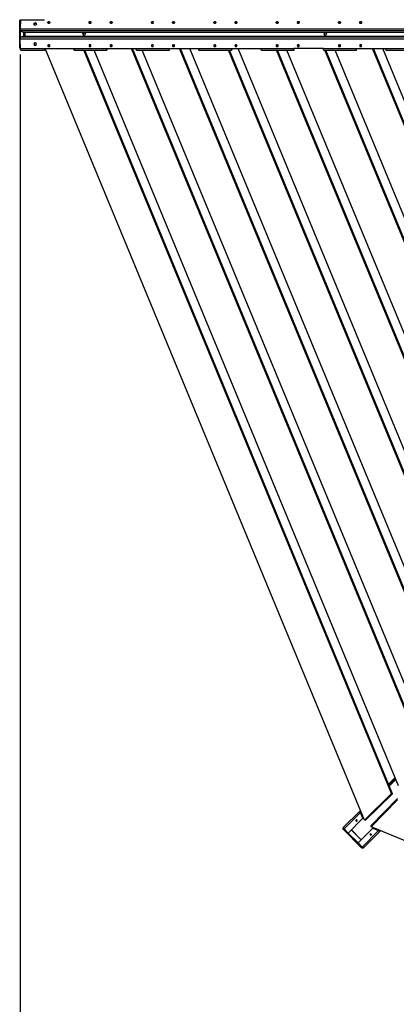
# Model space of a CAD drawing. Units: millimetres. Extents: x -1 to 297, y 0 to 200.
# Drawn here: x 28 to 43, y 98 to 137 of the extents above; entities that cross this region are included whole.
import ezdxf

# ---------------------------------------------------------------- set-up
doc = ezdxf.new("R2010")
doc.units = ezdxf.units.MM
doc.layers.add('ADAMA', color=7, linetype='Continuous')
doc.styles.add('SLDTEXTSTYLE1', font='TXT', dxfattribs={"width": 0.7})
doc.dimstyles.new('SLDDIMSTYLE1', dxfattribs={"dimtxt": 2.645833, "dimasz": 2, "dimexe": 0, "dimexo": 0.0625, "dimgap": 0.661458, "dimtad": 1, "dimdec": 1, "dimlfac": 50, "dimrnd": 1e-09, "dimzin": 12, "dimdsep": 46, "dimtxsty": 'SLDTEXTSTYLE1', "dimsah": 1, "dimcen": 0.09, "dimadec": 0, "dimazin": 3, "dimtfac": 1, "dimtdec": 1, "dimtofl": 0, "dimtmove": 0, "dimatfit": 3, "dimfxl": 0, "dimfrac": 2, "dimtolj": 1, "dimtzin": 12, "dimarcsym": 0})

# ---------------------------------------------------------------- blocks, each defined once
blk = doc.blocks.new('_D')
at = {"layer": 'ADAMA', "color": 7}
for p, q in [((28.173, 135.953), (28.173, 78.459)), ((118.565, 135.953), (118.565, 78.459)), ((118.565, 79.459), (28.173, 79.459))]:
    blk.add_line(p, q, dxfattribs=at)
for points in [[(28.173, 79.459), (30.173, 78.959), (30.173, 79.959)], [(118.565, 79.459), (116.565, 79.959), (116.565, 78.959)]]:
    blk.add_solid(points, dxfattribs=at)
at = {"layer": 'ADAMA', "color": 7, "insert": (69.524, 82.87), "char_height": 2.6458, "attachment_point": 1, "style": 'SLDTEXTSTYLE1'}
blk.add_mtext('4500', dxfattribs=at)

msp = doc.modelspace()

# ---------------------------------------------------------------- linework, layer by layer
at = {"color": 7, "linetype": 'Continuous', "lineweight": 25}
for p, q in [((28.1784, 137.2534), (28.1475, 137.2534)), ((28.1475, 136.2639), (28.1475, 137.2534)), ((28.1793, 137.3046), (28.1597, 137.3132)), ((28.1597, 137.3132), (28.1794, 137.3132)), ((28.1797, 137.332), (28.1733, 136.9533)), ((28.1797, 137.332), (29.1293, 137.332)), ((28.7514, 137.1989), (28.7926, 137.1989)), ((30.9182, 137.1989), (30.981, 137.1989)), ((36.7252, 137.1989), (36.7847, 137.1989)), ((36.7807, 137.189), (36.7928, 137.2184)), ((38.366, 137.1989), (38.4287, 137.1989)), ((71.2615, 136.9533), (28.1733, 136.9533)), ((71.2735, 136.8832), (28.1853, 136.8832)), ((28.1853, 136.8832), (28.293, 136.8386)), ((28.1853, 136.6342), (28.293, 136.6788)), ((71.2735, 136.6342), (28.1853, 136.6342)), ((28.1868, 136.6348), (28.1868, 136.8826)), ((28.293, 136.8386), (71.3811, 136.8386)), ((28.293, 136.6788), (71.3811, 136.6788)), ((28.3184, 136.6788), (28.3184, 136.8386)), ((28.349, 136.8386), (28.349, 136.6788)), ((28.3609, 136.6788), (28.3609, 136.8386)), ((28.1475, 136.2639), (28.1784, 136.2639)), ((28.1597, 136.2041), (28.1793, 136.2128)), ((71.2615, 136.564), (28.1733, 136.564)), ((28.1797, 136.1853), (28.1733, 136.564)), ((28.7514, 136.3185), (28.7926, 136.3185)), ((30.9182, 136.3185), (30.981, 136.3185)), ((36.7252, 136.3185), (36.7847, 136.3185)), ((36.7928, 136.2989), (36.7807, 136.3283)), ((38.366, 136.3185), (38.4287, 136.3185)), ((28.1797, 136.1853), (29.1293, 136.1853)), ((28.1928, 136.1257), (29.134, 136.1257)), ((29.1293, 136.1853), (30.3046, 136.1853)), ((29.1582, 136.1589), (29.1301, 136.1589)), ((29.1336, 136.1259), (29.1343, 136.1259)), ((29.1343, 136.1259), (29.1582, 136.1589)), ((41.8673, 105.5229), (29.1665, 136.1853)), ((30.3046, 136.1853), (31.6119, 136.1853)), ((30.3177, 136.1257), (31.6166, 136.1257)), ((42.9411, 106.575), (30.7008, 136.1257)), ((42.9815, 106.5686), (30.7385, 136.1257)), ((43.2238, 106.8794), (31.1096, 136.1257)), ((31.6119, 136.1853), (32.7871, 136.1853)), ((31.6162, 136.1259), (31.6169, 136.1259)), ((31.6169, 136.1259), (31.6216, 136.1324)), ((44.2976, 107.9315), (32.5945, 136.1853)), ((44.1768, 108.314), (32.6322, 136.1853)), ((32.7871, 136.1853), (34.0944, 136.1853)), ((32.8002, 136.1257), (34.0991, 136.1257)), ((44.5802, 108.2359), (33.0279, 136.1257)), ((34.0944, 136.1853), (35.2697, 136.1853)), ((34.0988, 136.1259), (34.0995, 136.1259)), ((34.0995, 136.1259), (34.1084, 136.1382)), ((45.6541, 109.2879), (34.5128, 136.1853)), ((45.5309, 109.6763), (34.5505, 136.1853)), ((45.9367, 109.5924), (34.9215, 136.1853)), ((35.2697, 136.1853), (36.577, 136.1853)), ((35.2828, 136.1257), (36.5817, 136.1257)), ((47.0105, 110.6444), (36.4558, 136.1257)), ((46.885, 111.0385), (36.4935, 136.1257)), ((36.577, 136.1853), (37.7523, 136.1853)), ((36.6059, 136.1589), (36.5778, 136.1589)), ((36.5814, 136.1259), (36.582, 136.1259)), ((36.582, 136.1259), (36.6059, 136.1589)), ((47.2932, 110.9488), (36.8399, 136.1853)), ((37.7523, 136.1853), (39.0596, 136.1853)), ((37.7654, 136.1257), (39.0643, 136.1257)), ((48.367, 112.0009), (38.3742, 136.1257)), ((48.4073, 111.9945), (38.4118, 136.1257)), ((48.6496, 112.3053), (38.7829, 136.1257)), ((40.2349, 136.1853), (39.0596, 136.1853)), ((39.0639, 136.1259), (39.0646, 136.1259)), ((39.0646, 136.1259), (39.0676, 136.1301)), ((40.2349, 136.1853), (41.5421, 136.1853)), ((40.2479, 136.1257), (41.5468, 136.1257)), ((49.7235, 113.3573), (40.2925, 136.1257)), ((49.6036, 113.7376), (40.3302, 136.1257)), ((50.0061, 113.6618), (40.7012, 136.1257)), ((41.5421, 136.1853), (42.7174, 136.1853)), ((41.5465, 136.1259), (41.5472, 136.1259)), ((41.5472, 136.1259), (41.5544, 136.1359)), ((51.0799, 114.7138), (42.1862, 136.1853)), ((50.9577, 115.0998), (42.2238, 136.1853)), ((51.3626, 115.0182), (42.5949, 136.1853)), ((42.7174, 136.1853), (44.0247, 136.1853)), ((42.7305, 136.1257), (44.0294, 136.1257)), ((43.0866, 107.2107), (42.8226, 106.9521)), ((43.103, 107.171), (42.8391, 106.9124)), ((42.8466, 106.8941), (43.109, 107.1565)), ((42.8569, 106.8692), (43.1193, 107.1316)), ((41.8673, 105.5229), (42.9411, 106.575)), ((42.9815, 106.5686), (41.9076, 105.5165)), ((42.9411, 106.575), (42.9815, 106.5686)), ((43.1789, 106.3712), (42.1268, 105.2973)), ((42.1332, 105.257), (43.1853, 106.3308)), ((41.6839, 105.8795), (41.0267, 105.2222)), ((41.0595, 105.1708), (41.7121, 105.8234)), ((41.6835, 105.8787), (41.6847, 105.8799)), ((41.6847, 105.8799), (41.7219, 105.874)), ((41.701, 105.8399), (41.7124, 105.8513)), ((41.8091, 105.5892), (41.7121, 105.8234)), ((41.7124, 105.8513), (41.7326, 105.8481)), ((41.7308, 105.7783), (41.7525, 105.8)), ((41.7411, 105.7534), (41.7629, 105.7751)), ((41.2223, 105.0024), (41.8091, 105.5892)), ((41.9076, 105.5165), (41.8673, 105.5229)), ((42.1595, 105.2838), (42.1268, 105.2973)), ((42.1268, 105.2973), (42.1332, 105.257)), ((41.039, 105.1946), (41.0091, 105.1831)), ((41.7424, 104.4324), (41.0427, 105.1321)), ((41.0595, 105.1708), (41.2223, 105.0024)), ((41.6155, 104.6148), (41.2251, 105.0052)), ((41.7363, 104.7357), (41.3459, 105.1261)), ((41.7386, 104.7379), (41.3482, 105.1283)), ((41.6127, 104.612), (42.1995, 105.1988)), ((41.7811, 104.4493), (42.4337, 105.1018)), ((41.8325, 104.4164), (42.4898, 105.0737)), ((72.7956, 92.5563), (42.1332, 105.257)), ((42.1995, 105.1988), (42.4337, 105.1018)), ((42.3637, 105.1308), (42.3854, 105.1526)), ((42.3886, 105.1205), (42.4103, 105.1422)), ((42.4502, 105.0908), (42.4616, 105.1021)), ((42.4616, 105.1021), (42.4583, 105.1224)), ((42.4902, 105.0744), (42.4843, 105.1116)), ((42.489, 105.0732), (42.4902, 105.0744)), ((41.6127, 104.612), (41.7811, 104.4493)), ((41.7934, 104.3988), (41.8049, 104.4287))]:
    msp.add_line(p, q, dxfattribs=at)
at = {"color": 7, "linetype": 'Continuous', "lineweight": 25, "flags": 128}
for points in [[(28.1475, 137.2534), (28.1477, 137.2658), (28.1484, 137.2775), (28.1496, 137.2883), (28.1511, 137.2976), (28.153, 137.305), (28.1551, 137.3102), (28.1574, 137.313), (28.1597, 137.3132)], [(28.7155, 137.1576), (28.7195, 137.1767), (28.7304, 137.1929), (28.7465, 137.2037), (28.7653, 137.2075), (28.784, 137.2037), (28.7997, 137.1929), (28.81, 137.1767), (28.8134, 137.1576), (28.8094, 137.1386), (28.7985, 137.1224), (28.7824, 137.1116), (28.7636, 137.1078), (28.7449, 137.1116), (28.7292, 137.1224), (28.7189, 137.1386), (28.7155, 137.1576)], [(29.2668, 137.2174), (29.27, 137.2327), (29.2787, 137.2456), (29.2916, 137.2542), (29.3066, 137.2573), (29.3215, 137.2542), (29.3341, 137.2456), (29.3424, 137.2327), (29.3451, 137.2174), (29.3419, 137.2022), (29.3332, 137.1892), (29.3203, 137.1806), (29.3053, 137.1776), (29.2903, 137.1806), (29.2778, 137.1892), (29.2695, 137.2022), (29.2668, 137.2174)], [(30.9075, 137.2174), (30.9107, 137.2327), (30.9194, 137.2456), (30.9323, 137.2542), (30.9473, 137.2573), (30.9623, 137.2542), (30.9748, 137.2456), (30.9831, 137.2327), (30.9858, 137.2174), (30.9826, 137.2022), (30.9739, 137.1892), (30.961, 137.1806), (30.946, 137.1776), (30.9311, 137.1806), (30.9185, 137.1892), (30.9102, 137.2022), (30.9075, 137.2174)], [(31.7493, 137.2174), (31.7526, 137.2327), (31.7613, 137.2456), (31.7741, 137.2542), (31.7892, 137.2573), (31.8041, 137.2542), (31.8167, 137.2456), (31.825, 137.2327), (31.8277, 137.2174), (31.8244, 137.2022), (31.8157, 137.1892), (31.8029, 137.1806), (31.7878, 137.1776), (31.7729, 137.1806), (31.7603, 137.1892), (31.752, 137.2022), (31.7493, 137.2174)], [(33.3901, 137.2174), (33.3933, 137.2327), (33.402, 137.2456), (33.4149, 137.2542), (33.4299, 137.2573), (33.4448, 137.2542), (33.4574, 137.2456), (33.4657, 137.2327), (33.4684, 137.2174), (33.4652, 137.2022), (33.4565, 137.1892), (33.4436, 137.1806), (33.4286, 137.1776), (33.4136, 137.1806), (33.4011, 137.1892), (33.3928, 137.2022), (33.3901, 137.2174)], [(34.2319, 137.2174), (34.2351, 137.2327), (34.2438, 137.2456), (34.2567, 137.2542), (34.2717, 137.2573), (34.2867, 137.2542), (34.2992, 137.2456), (34.3075, 137.2327), (34.3102, 137.2174), (34.307, 137.2022), (34.2983, 137.1892), (34.2854, 137.1806), (34.2704, 137.1776), (34.2555, 137.1806), (34.2429, 137.1892), (34.2346, 137.2022), (34.2319, 137.2174)], [(35.8726, 137.2174), (35.8759, 137.2327), (35.8846, 137.2456), (35.8974, 137.2542), (35.9125, 137.2573), (35.9274, 137.2542), (35.94, 137.2456), (35.9483, 137.2327), (35.951, 137.2174), (35.9477, 137.2022), (35.939, 137.1892), (35.9262, 137.1806), (35.9111, 137.1776), (35.8962, 137.1806), (35.8836, 137.1892), (35.8754, 137.2022), (35.8726, 137.2174)], [(36.7145, 137.2174), (36.7177, 137.2327), (36.7264, 137.2456), (36.7393, 137.2542), (36.7543, 137.2573), (36.7693, 137.2542), (36.7818, 137.2456), (36.7901, 137.2327), (36.7928, 137.2174), (36.7896, 137.2022), (36.7809, 137.1892), (36.768, 137.1806), (36.753, 137.1776), (36.738, 137.1806), (36.7255, 137.1892), (36.7172, 137.2022), (36.7145, 137.2174)], [(38.3552, 137.2174), (38.3584, 137.2327), (38.3671, 137.2456), (38.38, 137.2542), (38.395, 137.2573), (38.41, 137.2542), (38.4225, 137.2456), (38.4308, 137.2327), (38.4335, 137.2174), (38.4303, 137.2022), (38.4216, 137.1892), (38.4087, 137.1806), (38.3937, 137.1776), (38.3788, 137.1806), (38.3662, 137.1892), (38.3579, 137.2022), (38.3552, 137.2174)], [(39.197, 137.2174), (39.2003, 137.2327), (39.209, 137.2456), (39.2218, 137.2542), (39.2369, 137.2573), (39.2518, 137.2542), (39.2644, 137.2456), (39.2727, 137.2327), (39.2754, 137.2174), (39.2721, 137.2022), (39.2634, 137.1892), (39.2506, 137.1806), (39.2355, 137.1776), (39.2206, 137.1806), (39.208, 137.1892), (39.1998, 137.2022), (39.197, 137.2174)], [(40.8378, 137.2174), (40.841, 137.2327), (40.8497, 137.2456), (40.8626, 137.2542), (40.8776, 137.2573), (40.8926, 137.2542), (40.9051, 137.2456), (40.9134, 137.2327), (40.9161, 137.2174), (40.9129, 137.2022), (40.9042, 137.1892), (40.8913, 137.1806), (40.8763, 137.1776), (40.8613, 137.1806), (40.8488, 137.1892), (40.8405, 137.2022), (40.8378, 137.2174)], [(41.6796, 137.2174), (41.6828, 137.2327), (41.6916, 137.2456), (41.7044, 137.2542), (41.7194, 137.2573), (41.7344, 137.2542), (41.747, 137.2456), (41.7552, 137.2327), (41.758, 137.2174), (41.7547, 137.2022), (41.746, 137.1892), (41.7331, 137.1806), (41.7181, 137.1776), (41.7032, 137.1806), (41.6906, 137.1892), (41.6823, 137.2022), (41.6796, 137.2174)], [(28.1597, 136.2041), (28.1574, 136.2043), (28.1551, 136.2071), (28.153, 136.2123), (28.1511, 136.2197), (28.1496, 136.229), (28.1484, 136.2398), (28.1477, 136.2516), (28.1475, 136.2639)], [(28.7155, 136.3597), (28.7195, 136.3406), (28.7304, 136.3245), (28.7465, 136.3137), (28.7653, 136.3099), (28.784, 136.3137), (28.7997, 136.3245), (28.81, 136.3406), (28.8134, 136.3597), (28.8094, 136.3788), (28.7985, 136.3949), (28.7824, 136.4057), (28.7636, 136.4095), (28.7449, 136.4057), (28.7292, 136.3949), (28.7189, 136.3788), (28.7155, 136.3597)], [(29.2668, 136.2999), (29.27, 136.2847), (29.2787, 136.2717), (29.2916, 136.2631), (29.3066, 136.26), (29.3215, 136.2631), (29.3341, 136.2717), (29.3424, 136.2847), (29.3451, 136.2999), (29.3419, 136.3152), (29.3332, 136.3281), (29.3203, 136.3367), (29.3053, 136.3398), (29.2903, 136.3367), (29.2778, 136.3281), (29.2695, 136.3152), (29.2668, 136.2999)], [(30.9075, 136.2999), (30.9107, 136.2847), (30.9194, 136.2717), (30.9323, 136.2631), (30.9473, 136.26), (30.9623, 136.2631), (30.9748, 136.2717), (30.9831, 136.2847), (30.9858, 136.2999), (30.9826, 136.3152), (30.9739, 136.3281), (30.961, 136.3367), (30.946, 136.3398), (30.9311, 136.3367), (30.9185, 136.3281), (30.9102, 136.3152), (30.9075, 136.2999)], [(31.7493, 136.2999), (31.7526, 136.2847), (31.7613, 136.2717), (31.7741, 136.2631), (31.7892, 136.26), (31.8041, 136.2631), (31.8167, 136.2717), (31.825, 136.2847), (31.8277, 136.2999), (31.8244, 136.3152), (31.8157, 136.3281), (31.8029, 136.3367), (31.7878, 136.3398), (31.7729, 136.3367), (31.7603, 136.3281), (31.752, 136.3152), (31.7493, 136.2999)], [(33.3901, 136.2999), (33.3933, 136.2847), (33.402, 136.2717), (33.4149, 136.2631), (33.4299, 136.26), (33.4448, 136.2631), (33.4574, 136.2717), (33.4657, 136.2847), (33.4684, 136.2999), (33.4652, 136.3152), (33.4565, 136.3281), (33.4436, 136.3367), (33.4286, 136.3398), (33.4136, 136.3367), (33.4011, 136.3281), (33.3928, 136.3152), (33.3901, 136.2999)], [(34.2319, 136.2999), (34.2351, 136.2847), (34.2438, 136.2717), (34.2567, 136.2631), (34.2717, 136.26), (34.2867, 136.2631), (34.2992, 136.2717), (34.3075, 136.2847), (34.3102, 136.2999), (34.307, 136.3152), (34.2983, 136.3281), (34.2854, 136.3367), (34.2704, 136.3398), (34.2555, 136.3367), (34.2429, 136.3281), (34.2346, 136.3152), (34.2319, 136.2999)], [(35.8726, 136.2999), (35.8759, 136.2847), (35.8846, 136.2717), (35.8974, 136.2631), (35.9125, 136.26), (35.9274, 136.2631), (35.94, 136.2717), (35.9483, 136.2847), (35.951, 136.2999), (35.9477, 136.3152), (35.939, 136.3281), (35.9262, 136.3367), (35.9111, 136.3398), (35.8962, 136.3367), (35.8836, 136.3281), (35.8754, 136.3152), (35.8726, 136.2999)], [(36.7145, 136.2999), (36.7177, 136.2847), (36.7264, 136.2717), (36.7393, 136.2631), (36.7543, 136.26), (36.7693, 136.2631), (36.7818, 136.2717), (36.7901, 136.2847), (36.7928, 136.2999), (36.7896, 136.3152), (36.7809, 136.3281), (36.768, 136.3367), (36.753, 136.3398), (36.738, 136.3367), (36.7255, 136.3281), (36.7172, 136.3152), (36.7145, 136.2999)], [(38.3552, 136.2999), (38.3584, 136.2847), (38.3671, 136.2717), (38.38, 136.2631), (38.395, 136.26), (38.41, 136.2631), (38.4225, 136.2717), (38.4308, 136.2847), (38.4335, 136.2999), (38.4303, 136.3152), (38.4216, 136.3281), (38.4087, 136.3367), (38.3937, 136.3398), (38.3788, 136.3367), (38.3662, 136.3281), (38.3579, 136.3152), (38.3552, 136.2999)], [(39.197, 136.2999), (39.2003, 136.2847), (39.209, 136.2717), (39.2218, 136.2631), (39.2369, 136.26), (39.2518, 136.2631), (39.2644, 136.2717), (39.2727, 136.2847), (39.2754, 136.2999), (39.2721, 136.3152), (39.2634, 136.3281), (39.2506, 136.3367), (39.2355, 136.3398), (39.2206, 136.3367), (39.208, 136.3281), (39.1998, 136.3152), (39.197, 136.2999)], [(40.8378, 136.2999), (40.841, 136.2847), (40.8497, 136.2717), (40.8626, 136.2631), (40.8776, 136.26), (40.8926, 136.2631), (40.9051, 136.2717), (40.9134, 136.2847), (40.9161, 136.2999), (40.9129, 136.3152), (40.9042, 136.3281), (40.8913, 136.3367), (40.8763, 136.3398), (40.8613, 136.3367), (40.8488, 136.3281), (40.8405, 136.3152), (40.8378, 136.2999)], [(41.6796, 136.2999), (41.6828, 136.2847), (41.6916, 136.2717), (41.7044, 136.2631), (41.7194, 136.26), (41.7344, 136.2631), (41.747, 136.2717), (41.7552, 136.2847), (41.758, 136.2999), (41.7547, 136.3152), (41.746, 136.3281), (41.7331, 136.3367), (41.7181, 136.3398), (41.7032, 136.3367), (41.6906, 136.3281), (41.6823, 136.3152), (41.6796, 136.2999)], [(28.1928, 136.1257), (28.1913, 136.1261), (28.1888, 136.1288), (28.1865, 136.1339), (28.1843, 136.1411), (28.1825, 136.1502), (28.1811, 136.1609), (28.1802, 136.1728), (28.1797, 136.1853)], [(30.3177, 136.1257), (30.3162, 136.1261), (30.3137, 136.1288), (30.3113, 136.1339), (30.3092, 136.1411), (30.3074, 136.1502), (30.306, 136.1609), (30.305, 136.1728), (30.3046, 136.1853)], [(32.8002, 136.1257), (32.7987, 136.1261), (32.7962, 136.1288), (32.7939, 136.1339), (32.7918, 136.1411), (32.79, 136.1502), (32.7886, 136.1609), (32.7876, 136.1728), (32.7871, 136.1853)], [(35.2828, 136.1257), (35.2813, 136.1261), (35.2788, 136.1288), (35.2764, 136.1339), (35.2743, 136.1411), (35.2725, 136.1502), (35.2711, 136.1609), (35.2702, 136.1728), (35.2697, 136.1853)], [(37.7654, 136.1257), (37.7639, 136.1261), (37.7614, 136.1288), (37.759, 136.1339), (37.7569, 136.1411), (37.7551, 136.1502), (37.7537, 136.1609), (37.7528, 136.1728), (37.7523, 136.1853)], [(40.2479, 136.1257), (40.2465, 136.1261), (40.2439, 136.1288), (40.2416, 136.1339), (40.2395, 136.1411), (40.2377, 136.1502), (40.2363, 136.1609), (40.2353, 136.1728), (40.2349, 136.1853)], [(42.7305, 136.1257), (42.729, 136.1261), (42.7265, 136.1288), (42.7241, 136.1339), (42.722, 136.1411), (42.7202, 136.1502), (42.7188, 136.1609), (42.7179, 136.1728), (42.7174, 136.1853)], [(41.5374, 105.4866), (41.5454, 105.4811), (41.5547, 105.479), (41.5641, 105.4808), (41.572, 105.486), (41.5774, 105.494), (41.5792, 105.5035), (41.5774, 105.5131), (41.572, 105.5213), (41.5641, 105.5268), (41.5547, 105.5289), (41.5454, 105.5271), (41.5374, 105.5219), (41.5321, 105.5139), (41.5302, 105.5044), (41.5321, 105.4948), (41.5374, 105.4866)], [(41.0427, 105.1321), (41.0342, 105.141), (41.0263, 105.1498), (41.0195, 105.1583), (41.0141, 105.1659), (41.0101, 105.1725), (41.008, 105.1777), (41.0076, 105.1812), (41.0091, 105.1831)], [(41.0267, 105.2222), (41.0259, 105.2209), (41.026, 105.2172), (41.0279, 105.212), (41.0315, 105.2053), (41.0367, 105.1976), (41.0433, 105.1891), (41.051, 105.18), (41.0595, 105.1708)], [(42.0969, 104.9271), (42.0914, 104.9351), (42.0893, 104.9444), (42.0911, 104.9538), (42.0963, 104.9618), (42.1043, 104.9671), (42.1138, 104.9689), (42.1234, 104.9671), (42.1316, 104.9618), (42.1371, 104.9538), (42.1391, 104.9444), (42.1374, 104.9351), (42.1322, 104.9271), (42.1242, 104.9218), (42.1147, 104.92), (42.1051, 104.9218), (42.0969, 104.9271)], [(41.7934, 104.3988), (41.7915, 104.3973), (41.788, 104.3977), (41.7828, 104.3999), (41.7762, 104.4038), (41.7686, 104.4092), (41.7601, 104.416), (41.7513, 104.4239), (41.7424, 104.4324)], [(41.7811, 104.4493), (41.7903, 104.4407), (41.7994, 104.433), (41.8079, 104.4264), (41.8156, 104.4212), (41.8222, 104.4176), (41.8275, 104.4157), (41.8312, 104.4156), (41.8325, 104.4164)]]:
    msp.add_lwpolyline(points, dxfattribs=at)
at = {"color": 7, "linetype": 'Continuous', "lineweight": 25}
for centre in [(30.7121, 136.7589), (40.3089, 136.7589)]:
    msp.add_circle(centre, 0.0496, dxfattribs=at)
for centre, radius, start, end in [((28.7735, 137.1539), 0.0501, 73.73593, 241.26407), ((29.3148, 137.2137), 0.0401, 75.01829, 239.98171), ((30.9555, 137.2139), 0.0399, 74.86793, 179.76699), ((30.9547, 137.2131), 0.0391, 178.62314, 240.63827), ((31.7974, 137.2137), 0.0401, 75.01829, 239.98171), ((33.438, 137.2139), 0.0399, 74.86793, 179.76699), ((33.4372, 137.2131), 0.0391, 178.62314, 240.63827), ((34.2799, 137.2137), 0.0401, 75.01829, 239.98171), ((35.9206, 137.2139), 0.0399, 74.86793, 179.76699), ((35.9198, 137.2131), 0.0391, 178.62314, 240.63827), ((36.7625, 137.2137), 0.0401, 75.01829, 239.98171), ((38.4032, 137.2139), 0.0399, 74.86793, 179.76699), ((38.4024, 137.2131), 0.0391, 178.62314, 240.63827), ((39.2451, 137.2137), 0.0401, 75.01829, 239.98171), ((40.8858, 137.2139), 0.0399, 74.86793, 179.76699), ((40.8849, 137.2131), 0.0391, 178.62314, 240.63827), ((41.7276, 137.2137), 0.0401, 75.01829, 239.98171), ((28.2884, 136.9369), 0.1162, 171.84855, 207.52998), ((28.2884, 136.5805), 0.1162, 152.47002, 188.15145), ((30.7201, 136.7591), 0.0496, 95.36137, 180.55579), ((30.7201, 136.7582), 0.0496, 179.44421, 264.63863), ((40.3169, 136.7591), 0.0496, 95.36137, 180.55579), ((40.3169, 136.7582), 0.0496, 179.44421, 264.63863), ((28.7735, 136.3634), 0.0501, 118.73593, 286.26407), ((29.3148, 136.3036), 0.0401, 120.01829, 284.98171), ((30.9547, 136.3042), 0.0391, 119.36173, 181.37686), ((30.9555, 136.3034), 0.0399, 180.23301, 285.13207), ((31.7974, 136.3036), 0.0401, 120.01829, 284.98171), ((33.4372, 136.3042), 0.0391, 119.36173, 181.37686), ((33.438, 136.3034), 0.0399, 180.23301, 285.13207), ((34.2799, 136.3036), 0.0401, 120.01829, 284.98171), ((35.9198, 136.3042), 0.0391, 119.36173, 181.37686), ((35.9206, 136.3034), 0.0399, 180.23301, 285.13207), ((36.7625, 136.3036), 0.0401, 120.01829, 284.98171), ((38.4024, 136.3042), 0.0391, 119.36173, 181.37686), ((38.4032, 136.3034), 0.0399, 180.23301, 285.13207), ((39.2451, 136.3036), 0.0401, 120.01829, 284.98171), ((40.8849, 136.3042), 0.0391, 119.36173, 181.37686), ((40.8858, 136.3034), 0.0399, 180.23301, 285.13207), ((41.7276, 136.3036), 0.0401, 120.01829, 284.98171)]:
    msp.add_arc(centre, radius, start, end, dxfattribs=at)
for centre, major_axis, ratio, start_param, end_param in [((29.1332, 136.1907), (-0.0008, 0.065), 0.0616758, 1.653508, 3.2243044), ((31.6158, 136.1907), (-0.0008, 0.065), 0.0616758, 1.653508, 3.2243044), ((34.0984, 136.1907), (-0.0008, 0.065), 0.0616758, 1.653508, 3.2243044), ((36.5809, 136.1907), (-0.0008, 0.065), 0.0616758, 1.653508, 3.2243044), ((39.0635, 136.1907), (-0.0008, 0.065), 0.0616758, 1.653508, 3.2243044), ((41.5461, 136.1907), (-0.0008, 0.065), 0.0616758, 1.653508, 3.2243044), ((41.7227, 105.8264), (-0.0386, 0.0533), 0.1567395, 6.2248683, 7.7956646), ((42.4366, 105.1124), (0.0533, -0.0386), 0.1567395, 4.770706, 6.3415023)]:
    msp.add_ellipse(centre, major_axis=major_axis, ratio=ratio, start_param=start_param, end_param=end_param, dxfattribs=at)

# ---------------------------------------------------------------- dimensions: what is measured, and where the dimension line sits
at = {"layer": 'ADAMA', "color": 7}
dim = msp.add_linear_dim(base=(28.1733, 79.4593), p1=(118.5646, 136.9533), p2=(28.1733, 136.9533), angle=0, text='4500', dimstyle='SLDDIMSTYLE1', dxfattribs=at)
dim.commit()
dim.dimension.update_dxf_attribs({"geometry": '_D', "text_midpoint": (73.1007, 79.4593), "dimtype": 160})

doc.saveas('drawing.dxf')
